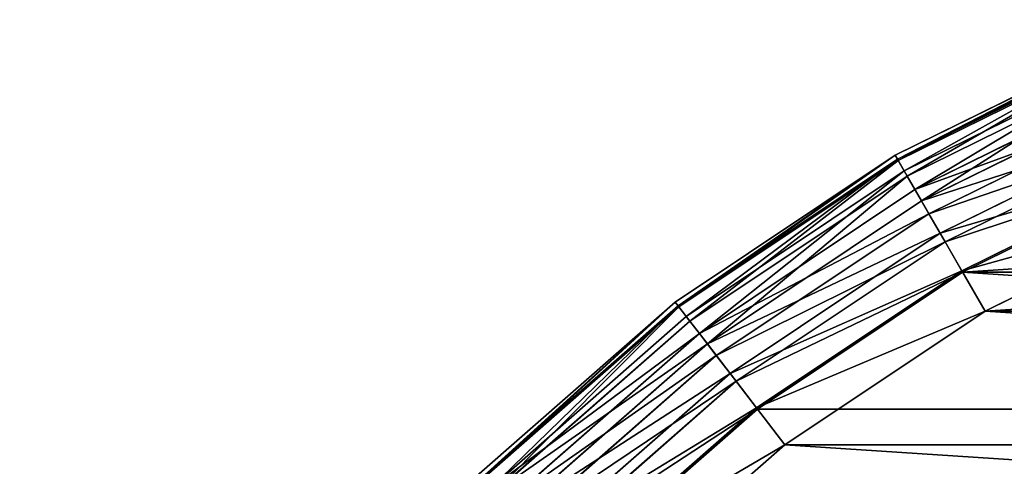
# Model space of a CAD drawing. Extents: x 56 to 2928, y 0 to 450.
# Drawn here: x 1794 to 1904, y 385 to 435 of the extents above; entities that cross this region are included whole.
import ezdxf

# ---------------------------------------------------------------- set-up
doc = ezdxf.new("R2010")
doc.units = 0
doc.header["$LTSCALE"] = 25.4
doc.layers.get('0').update_dxf_attribs({"color": 13, "linetype": 'CONTINUOUS'})

# ---------------------------------------------------------------- blocks, each defined once
blk = doc.blocks.new('GROUP_1')
at = {"color": 157}
for p, q in [((35.64, 146.57, 440), (47.5, 122.52, 440)), ((35.64, 146.57, 440), (47.5, 122.52, 440)), ((43.01, 119.93, 439.32), (30.85, 144.58, 439.32)), ((43.01, 119.93, 439.32), (30.85, 144.58, 439.32)), ((31.02, 144.65), (43.16, 120.02)), ((31.02, 144.65), (43.16, 120.02)), ((38.82, 117.51, 437.32), (26.39, 142.73, 437.32)), ((38.82, 117.51, 437.32), (26.39, 142.73, 437.32)), ((39.79, 118.07, 0.51), (27.42, 143.16, 0.51)), ((39.79, 118.07, 0.51), (27.42, 143.16, 0.51)), ((36.65, 116.26, 2.01), (24.07, 141.77, 2.01)), ((36.65, 116.26, 2.01), (24.07, 141.77, 2.01)), ((33.96, 114.7, 4.39), (21.19, 140.58, 4.39)), ((33.96, 114.7, 4.39), (21.19, 140.58, 4.39)), ((35.23, 115.44, 434.14), (22.55, 141.14, 434.14)), ((35.23, 115.44, 434.14), (22.55, 141.14, 434.14)), ((31.89, 113.51, 7.5), (18.99, 139.67, 7.5)), ((31.89, 113.51, 7.5), (18.99, 139.67, 7.5)), ((32.47, 113.84, 430), (19.61, 139.92, 430)), ((32.47, 113.84, 430), (19.61, 139.92, 430)), ((17.13, 138.9, 15), (30.14, 112.5, 15)), ((30.14, 112.5, 420), (17.13, 138.9, 420)), ((30.14, 112.5, 420), (17.13, 138.9, 420)), ((17.13, 138.9, 15), (30.14, 112.5, 15)), ((30.59, 112.76, 11.12), (17.6, 139.09, 11.12)), ((30.59, 112.76, 11.12), (17.6, 139.09, 11.12)), ((30.74, 112.84, 425.18), (17.76, 139.16, 425.18)), ((30.74, 112.84, 425.18), (17.76, 139.16, 425.18)), ((47.5, 122.52, 440), (43.01, 119.93, 439.32)), ((47.5, 122.52, 440), (43.01, 119.93, 439.32)), ((47.5, 122.52, 440), (62.4, 100.23, 440)), ((47.5, 122.52, 440), (62.4, 100.23, 440)), ((43.01, 119.93, 439.32), (38.82, 117.51, 437.32)), ((43.01, 119.93, 439.32), (38.82, 117.51, 437.32)), ((39.79, 118.07, 0.51), (43.16, 120.02)), ((39.79, 118.07, 0.51), (43.16, 120.02)), ((58.28, 97.07, 439.32), (43.01, 119.93, 439.32)), ((58.28, 97.07, 439.32), (43.01, 119.93, 439.32)), ((43.16, 120.02), (58.42, 97.18)), ((43.16, 120.02), (58.42, 97.18)), ((38.82, 117.51, 437.32), (35.23, 115.44, 434.14)), ((38.82, 117.51, 437.32), (35.23, 115.44, 434.14)), ((36.65, 116.26, 2.01), (39.79, 118.07, 0.51)), ((36.65, 116.26, 2.01), (39.79, 118.07, 0.51)), ((54.45, 94.13, 437.32), (38.82, 117.51, 437.32)), ((54.45, 94.13, 437.32), (38.82, 117.51, 437.32)), ((55.33, 94.81, 0.51), (39.79, 118.07, 0.51)), ((55.33, 94.81, 0.51), (39.79, 118.07, 0.51)), ((33.96, 114.7, 4.39), (36.65, 116.26, 2.01)), ((33.96, 114.7, 4.39), (36.65, 116.26, 2.01)), ((52.46, 92.6, 2.01), (36.65, 116.26, 2.01)), ((52.46, 92.6, 2.01), (36.65, 116.26, 2.01)), ((35.23, 115.44, 434.14), (32.47, 113.84, 430)), ((35.23, 115.44, 434.14), (32.47, 113.84, 430)), ((51.15, 91.6, 434.14), (35.23, 115.44, 434.14)), ((51.15, 91.6, 434.14), (35.23, 115.44, 434.14)), ((31.89, 113.51, 7.5), (33.96, 114.7, 4.39)), ((31.89, 113.51, 7.5), (33.96, 114.7, 4.39)), ((49.99, 90.71, 4.39), (33.96, 114.7, 4.39)), ((49.99, 90.71, 4.39), (33.96, 114.7, 4.39)), ((30.59, 112.76, 11.12), (31.89, 113.51, 7.5)), ((30.59, 112.76, 11.12), (31.89, 113.51, 7.5)), ((32.47, 113.84, 430), (30.74, 112.84, 425.18)), ((32.47, 113.84, 430), (30.74, 112.84, 425.18)), ((48.09, 89.25, 7.5), (31.89, 113.51, 7.5)), ((48.09, 89.25, 7.5), (31.89, 113.51, 7.5)), ((48.63, 89.66, 430), (32.47, 113.84, 430)), ((48.63, 89.66, 430), (32.47, 113.84, 430)), ((30.74, 112.84, 425.18), (30.14, 112.5, 420)), ((30.74, 112.84, 425.18), (30.14, 112.5, 420)), ((30.14, 112.5, 15), (30.59, 112.76, 11.12)), ((30.14, 112.5, 15), (30.59, 112.76, 11.12)), ((30.14, 112.5, 15), (30.14, 112.5, 420)), ((30.14, 112.5, 15), (30.14, 112.5, 420)), ((30.14, 112.5, 15), (46.5, 88.03, 15)), ((46.5, 88.03, 420), (30.14, 112.5, 420)), ((46.5, 88.03, 420), (30.14, 112.5, 420)), ((30.14, 112.5, 15), (46.5, 88.03, 15)), ((46.9, 88.34, 11.12), (30.59, 112.76, 11.12)), ((46.9, 88.34, 11.12), (30.59, 112.76, 11.12)), ((47.04, 88.44, 425.18), (30.74, 112.84, 425.18)), ((47.04, 88.44, 425.18), (30.74, 112.84, 425.18)), ((62.4, 100.23, 440), (58.28, 97.07, 439.32)), ((62.4, 100.23, 440), (58.28, 97.07, 439.32)), ((62.4, 100.23, 440), (80.07, 80.07, 440)), ((62.4, 100.23, 440), (80.07, 80.07, 440)), ((58.28, 97.07, 439.32), (54.45, 94.13, 437.32)), ((58.28, 97.07, 439.32), (54.45, 94.13, 437.32)), ((55.33, 94.81, 0.51), (58.42, 97.18)), ((55.33, 94.81, 0.51), (58.42, 97.18)), ((76.41, 76.41, 439.32), (58.28, 97.07, 439.32)), ((76.41, 76.41, 439.32), (58.28, 97.07, 439.32)), ((58.42, 97.18), (76.53, 76.53)), ((58.42, 97.18), (76.53, 76.53)), ((52.46, 92.6, 2.01), (55.33, 94.81, 0.51)), ((52.46, 92.6, 2.01), (55.33, 94.81, 0.51)), ((73.78, 73.78, 0.51), (55.33, 94.81, 0.51)), ((73.78, 73.78, 0.51), (55.33, 94.81, 0.51)), ((54.45, 94.13, 437.32), (51.15, 91.6, 434.14)), ((54.45, 94.13, 437.32), (51.15, 91.6, 434.14)), ((72.99, 72.99, 437.32), (54.45, 94.13, 437.32)), ((72.99, 72.99, 437.32), (54.45, 94.13, 437.32)), ((49.99, 90.71, 4.39), (52.46, 92.6, 2.01)), ((49.99, 90.71, 4.39), (52.46, 92.6, 2.01)), ((71.22, 71.22, 2.01), (52.46, 92.6, 2.01)), ((71.22, 71.22, 2.01), (52.46, 92.6, 2.01)), ((51.15, 91.6, 434.14), (48.63, 89.66, 430)), ((51.15, 91.6, 434.14), (48.63, 89.66, 430)), ((70.05, 70.05, 434.14), (51.15, 91.6, 434.14)), ((70.05, 70.05, 434.14), (51.15, 91.6, 434.14)), ((48.09, 89.25, 7.5), (49.99, 90.71, 4.39)), ((48.09, 89.25, 7.5), (49.99, 90.71, 4.39)), ((69.01, 69.01, 4.39), (49.99, 90.71, 4.39)), ((69.01, 69.01, 4.39), (49.99, 90.71, 4.39)), ((46.9, 88.34, 11.12), (48.09, 89.25, 7.5)), ((46.9, 88.34, 11.12), (48.09, 89.25, 7.5)), ((48.63, 89.66, 430), (47.04, 88.44, 425.18)), ((48.63, 89.66, 430), (47.04, 88.44, 425.18)), ((67.33, 67.33, 7.5), (48.09, 89.25, 7.5)), ((67.33, 67.33, 7.5), (48.09, 89.25, 7.5)), ((67.8, 67.8, 430), (48.63, 89.66, 430)), ((67.8, 67.8, 430), (48.63, 89.66, 430)), ((47.04, 88.44, 425.18), (46.5, 88.03, 420)), ((47.04, 88.44, 425.18), (46.5, 88.03, 420)), ((46.5, 88.03, 15), (46.9, 88.34, 11.12)), ((46.5, 88.03, 15), (46.9, 88.34, 11.12)), ((46.5, 88.03, 15), (46.5, 88.03, 420)), ((46.5, 88.03, 15), (46.5, 88.03, 420)), ((46.5, 88.03, 15), (65.9, 65.9, 15)), ((65.9, 65.9, 420), (46.5, 88.03, 420)), ((65.9, 65.9, 420), (46.5, 88.03, 420)), ((46.5, 88.03, 15), (65.9, 65.9, 15)), ((66.26, 66.26, 11.12), (46.9, 88.34, 11.12)), ((66.26, 66.26, 11.12), (46.9, 88.34, 11.12)), ((66.38, 66.38, 425.18), (47.04, 88.44, 425.18)), ((66.38, 66.38, 425.18), (47.04, 88.44, 425.18))]:
    blk.add_line(p, q, dxfattribs=at)
mesh = blk.add_polyface(dxfattribs=at)
corners = [(16.83, 252.41), (16.83, 197.59), (15.03, 225), (22.19, 279.34), (22.19, 170.66), (31.02, 305.35), (31.02, 144.65), (43.16, 120.02), (43.16, 329.98), (58.42, 352.82), (58.42, 97.18), (76.53, 76.53), (76.53, 373.47), (97.18, 58.42), (97.18, 391.58), (120.02, 406.84), (120.02, 43.16), (144.65, 31.02), (144.65, 418.98), (170.66, 22.19), (170.66, 427.81), (197.59, 16.83), (197.59, 433.17), (225, 15.03), (225, 434.97), (252.41, 433.17), (252.41, 16.83), (279.34, 22.19), (279.34, 427.81), (305.35, 418.98), (305.35, 31.02), (329.98, 43.16), (329.98, 406.84), (352.82, 58.42), (352.82, 391.58), (373.47, 373.47), (373.47, 76.53), (391.58, 97.18), (391.58, 352.82), (406.84, 120.02), (406.84, 329.98), (418.98, 305.35), (418.98, 144.65), (427.81, 170.66), (427.81, 279.34), (433.17, 197.59), (433.17, 252.41), (434.97, 225)]
mesh.append_faces([[corners[k] for k in face] for face in [(0, 1, 2), (45, 46, 47)]], dxfattribs={"vtx0": -1, "color": 157})
mesh.append_faces([[corners[k] for k in face] for face in [(1, 3, 4), (4, 5, 6), (6, 5, 7), (7, 9, 10), (10, 9, 11), (11, 12, 13), (13, 15, 16), (16, 15, 17), (17, 18, 19), (19, 20, 21), (21, 22, 23), (23, 25, 26), (26, 25, 27), (27, 29, 30), (30, 29, 31), (31, 32, 33), (33, 35, 36), (36, 35, 37), (37, 38, 39), (39, 41, 42), (42, 41, 43), (43, 44, 45)]], dxfattribs={"vtx0": -1, "vtx1": -1, "color": 157})
mesh.append_faces([[corners[k] for k in face] for face in [(1, 0, 3), (4, 3, 5), (7, 5, 8), (7, 8, 9), (11, 9, 12), (13, 12, 14), (13, 14, 15), (17, 15, 18), (19, 18, 20), (21, 20, 22), (23, 22, 24), (23, 24, 25), (27, 25, 28), (27, 28, 29), (31, 29, 32), (33, 32, 34), (33, 34, 35), (37, 35, 38), (39, 38, 40), (39, 40, 41), (43, 41, 44), (45, 44, 46)]], dxfattribs={"vtx0": -1, "vtx2": -1, "color": 157})
mesh = blk.add_polyface(dxfattribs=at)
corners = [(21.8, 198.25, 440), (21.8, 251.75, 440), (20.04, 225, 440), (27.03, 171.95, 440), (27.03, 278.05, 440), (35.64, 303.43, 440), (35.64, 146.57, 440), (47.5, 122.52, 440), (47.5, 327.48, 440), (62.4, 349.77, 440), (62.4, 100.23, 440), (80.07, 369.93, 440), (80.07, 80.07, 440), (100.23, 62.4, 440), (100.23, 387.6, 440), (122.52, 47.5, 440), (122.52, 402.5, 440), (146.57, 35.64, 440), (146.57, 414.36, 440), (171.95, 27.03, 440), (171.95, 422.97, 440), (198.25, 428.2, 440), (198.25, 21.8, 440), (225, 429.96, 440), (225, 20.04, 440), (251.75, 428.2, 440), (251.75, 21.8, 440), (278.05, 27.03, 440), (278.05, 422.97, 440), (303.43, 414.36, 440), (303.43, 35.64, 440), (327.48, 402.5, 440), (327.48, 47.5, 440), (349.77, 62.4, 440), (349.77, 387.6, 440), (369.93, 80.07, 440), (369.93, 369.93, 440), (387.6, 100.23, 440), (387.6, 349.77, 440), (402.5, 122.52, 440), (402.5, 327.48, 440), (414.36, 303.43, 440), (414.36, 146.57, 440), (422.97, 171.95, 440), (422.97, 278.05, 440), (428.2, 198.25, 440), (428.2, 251.75, 440), (429.96, 225, 440)]
mesh.append_faces([[corners[k] for k in face] for face in [(0, 1, 2), (46, 45, 47)]], dxfattribs={"vtx0": -1, "color": 157})
mesh.append_faces([[corners[k] for k in face] for face in [(1, 3, 4), (4, 3, 5), (5, 7, 8), (8, 7, 9), (9, 10, 11), (11, 13, 14), (14, 15, 16), (16, 17, 18), (18, 19, 20), (20, 19, 21), (21, 22, 23), (23, 24, 25), (25, 27, 28), (28, 27, 29), (29, 30, 31), (31, 33, 34), (34, 35, 36), (36, 37, 38), (38, 39, 40), (40, 39, 41), (41, 43, 44), (44, 45, 46)]], dxfattribs={"vtx0": -1, "vtx1": -1, "color": 157})
mesh.append_faces([[corners[k] for k in face] for face in [(1, 0, 3), (5, 3, 6), (5, 6, 7), (9, 7, 10), (11, 10, 12), (11, 12, 13), (14, 13, 15), (16, 15, 17), (18, 17, 19), (21, 19, 22), (23, 22, 24), (25, 24, 26), (25, 26, 27), (29, 27, 30), (31, 30, 32), (31, 32, 33), (34, 33, 35), (36, 35, 37), (38, 37, 39), (41, 39, 42), (41, 42, 43), (44, 43, 45)]], dxfattribs={"vtx0": -1, "vtx2": -1, "color": 157})
mesh = blk.add_polyface(dxfattribs=at)
corners = [(43.01, 119.93, 439.32), (35.64, 146.57, 440), (30.85, 144.58, 439.32), (47.5, 122.52, 440)]
mesh.append_faces([[corners[k] for k in face] for face in [(0, 1, 2), (1, 0, 3)]], dxfattribs={"vtx0": -1, "color": 157})
mesh = blk.add_polyface(dxfattribs=at)
corners = [(38.82, 117.51, 437.32), (30.85, 144.58, 439.32), (26.39, 142.73, 437.32), (43.01, 119.93, 439.32)]
mesh.append_faces([[corners[k] for k in face] for face in [(0, 1, 2), (1, 0, 3)]], dxfattribs={"vtx0": -1, "color": 157})
mesh = blk.add_polyface(dxfattribs=at)
corners = [(31.02, 144.65), (39.79, 118.07, 0.51), (27.42, 143.16, 0.51), (43.16, 120.02)]
mesh.append_faces([[corners[k] for k in face] for face in [(0, 1, 2), (1, 0, 3)]], dxfattribs={"vtx0": -1, "color": 157})
mesh = blk.add_polyface(dxfattribs=at)
corners = [(35.23, 115.44, 434.14), (26.39, 142.73, 437.32), (22.55, 141.14, 434.14), (38.82, 117.51, 437.32)]
mesh.append_faces([[corners[k] for k in face] for face in [(0, 1, 2), (1, 0, 3)]], dxfattribs={"vtx0": -1, "color": 157})
mesh = blk.add_polyface(dxfattribs=at)
corners = [(27.42, 143.16, 0.51), (36.65, 116.26, 2.01), (24.07, 141.77, 2.01), (39.79, 118.07, 0.51)]
mesh.append_faces([[corners[k] for k in face] for face in [(0, 1, 2), (1, 0, 3)]], dxfattribs={"vtx0": -1, "color": 157})
mesh = blk.add_polyface(dxfattribs=at)
corners = [(24.07, 141.77, 2.01), (33.96, 114.7, 4.39), (21.19, 140.58, 4.39), (36.65, 116.26, 2.01)]
mesh.append_faces([[corners[k] for k in face] for face in [(0, 1, 2), (1, 0, 3)]], dxfattribs={"vtx0": -1, "color": 157})
mesh = blk.add_polyface(dxfattribs=at)
corners = [(18.99, 139.67, 7.5), (33.96, 114.7, 4.39), (31.89, 113.51, 7.5), (21.19, 140.58, 4.39)]
mesh.append_faces([[corners[k] for k in face] for face in [(0, 1, 2), (1, 0, 3)]], dxfattribs={"vtx0": -1, "color": 157})
mesh = blk.add_polyface(dxfattribs=at)
corners = [(35.23, 115.44, 434.14), (19.61, 139.92, 430), (32.47, 113.84, 430), (22.55, 141.14, 434.14)]
mesh.append_faces([[corners[k] for k in face] for face in [(0, 1, 2), (1, 0, 3)]], dxfattribs={"vtx0": -1, "color": 157})
mesh = blk.add_polyface(dxfattribs=at)
corners = [(17.6, 139.09, 11.12), (31.89, 113.51, 7.5), (30.59, 112.76, 11.12), (18.99, 139.67, 7.5)]
mesh.append_faces([[corners[k] for k in face] for face in [(0, 1, 2), (1, 0, 3)]], dxfattribs={"vtx0": -1, "color": 157})
mesh = blk.add_polyface(dxfattribs=at)
corners = [(32.47, 113.84, 430), (17.76, 139.16, 425.18), (30.74, 112.84, 425.18), (19.61, 139.92, 430)]
mesh.append_faces([[corners[k] for k in face] for face in [(0, 1, 2), (1, 0, 3)]], dxfattribs={"vtx0": -1, "color": 157})
mesh = blk.add_polyface(dxfattribs=at)
corners = [(30.74, 112.84, 425.18), (17.13, 138.9, 420), (30.14, 112.5, 420), (17.76, 139.16, 425.18)]
mesh.append_faces([[corners[k] for k in face] for face in [(0, 1, 2), (1, 0, 3)]], dxfattribs={"vtx0": -1, "color": 157})
mesh = blk.add_polyface(dxfattribs=at)
corners = [(17.13, 138.9, 15), (30.59, 112.76, 11.12), (30.14, 112.5, 15), (17.6, 139.09, 11.12)]
mesh.append_faces([[corners[k] for k in face] for face in [(0, 1, 2), (1, 0, 3)]], dxfattribs={"vtx0": -1, "color": 157})
mesh = blk.add_polyface(dxfattribs=at)
corners = [(17.13, 138.9, 420), (30.14, 112.5, 15), (30.14, 112.5, 420), (17.13, 138.9, 15)]
mesh.append_faces([[corners[k] for k in face] for face in [(0, 1, 2), (1, 0, 3)]], dxfattribs={"vtx0": -1, "color": 157})
mesh = blk.add_polyface(dxfattribs=at)
corners = [(58.28, 97.07, 439.32), (47.5, 122.52, 440), (43.01, 119.93, 439.32), (62.4, 100.23, 440)]
mesh.append_faces([[corners[k] for k in face] for face in [(0, 1, 2), (1, 0, 3)]], dxfattribs={"vtx0": -1, "color": 157})
mesh = blk.add_polyface(dxfattribs=at)
corners = [(54.45, 94.13, 437.32), (43.01, 119.93, 439.32), (38.82, 117.51, 437.32), (58.28, 97.07, 439.32)]
mesh.append_faces([[corners[k] for k in face] for face in [(0, 1, 2), (1, 0, 3)]], dxfattribs={"vtx0": -1, "color": 157})
mesh = blk.add_polyface(dxfattribs=at)
corners = [(43.16, 120.02), (55.33, 94.81, 0.51), (39.79, 118.07, 0.51), (58.42, 97.18)]
mesh.append_faces([[corners[k] for k in face] for face in [(0, 1, 2), (1, 0, 3)]], dxfattribs={"vtx0": -1, "color": 157})
mesh = blk.add_polyface(dxfattribs=at)
corners = [(51.15, 91.6, 434.14), (38.82, 117.51, 437.32), (35.23, 115.44, 434.14), (54.45, 94.13, 437.32)]
mesh.append_faces([[corners[k] for k in face] for face in [(0, 1, 2), (1, 0, 3)]], dxfattribs={"vtx0": -1, "color": 157})
mesh = blk.add_polyface(dxfattribs=at)
corners = [(39.79, 118.07, 0.51), (52.46, 92.6, 2.01), (36.65, 116.26, 2.01), (55.33, 94.81, 0.51)]
mesh.append_faces([[corners[k] for k in face] for face in [(0, 1, 2), (1, 0, 3)]], dxfattribs={"vtx0": -1, "color": 157})
mesh = blk.add_polyface(dxfattribs=at)
corners = [(36.65, 116.26, 2.01), (49.99, 90.71, 4.39), (33.96, 114.7, 4.39), (52.46, 92.6, 2.01)]
mesh.append_faces([[corners[k] for k in face] for face in [(0, 1, 2), (1, 0, 3)]], dxfattribs={"vtx0": -1, "color": 157})
mesh = blk.add_polyface(dxfattribs=at)
corners = [(51.15, 91.6, 434.14), (32.47, 113.84, 430), (48.63, 89.66, 430), (35.23, 115.44, 434.14)]
mesh.append_faces([[corners[k] for k in face] for face in [(0, 1, 2), (1, 0, 3)]], dxfattribs={"vtx0": -1, "color": 157})
mesh = blk.add_polyface(dxfattribs=at)
corners = [(31.89, 113.51, 7.5), (49.99, 90.71, 4.39), (48.09, 89.25, 7.5), (33.96, 114.7, 4.39)]
mesh.append_faces([[corners[k] for k in face] for face in [(0, 1, 2), (1, 0, 3)]], dxfattribs={"vtx0": -1, "color": 157})
mesh = blk.add_polyface(dxfattribs=at)
corners = [(30.59, 112.76, 11.12), (48.09, 89.25, 7.5), (46.9, 88.34, 11.12), (31.89, 113.51, 7.5)]
mesh.append_faces([[corners[k] for k in face] for face in [(0, 1, 2), (1, 0, 3)]], dxfattribs={"vtx0": -1, "color": 157})
mesh = blk.add_polyface(dxfattribs=at)
corners = [(48.63, 89.66, 430), (30.74, 112.84, 425.18), (47.04, 88.44, 425.18), (32.47, 113.84, 430)]
mesh.append_faces([[corners[k] for k in face] for face in [(0, 1, 2), (1, 0, 3)]], dxfattribs={"vtx0": -1, "color": 157})
mesh = blk.add_polyface(dxfattribs=at)
corners = [(47.04, 88.44, 425.18), (30.14, 112.5, 420), (46.5, 88.03, 420), (30.74, 112.84, 425.18)]
mesh.append_faces([[corners[k] for k in face] for face in [(0, 1, 2), (1, 0, 3)]], dxfattribs={"vtx0": -1, "color": 157})
mesh = blk.add_polyface(dxfattribs=at)
corners = [(30.14, 112.5, 15), (46.9, 88.34, 11.12), (46.5, 88.03, 15), (30.59, 112.76, 11.12)]
mesh.append_faces([[corners[k] for k in face] for face in [(0, 1, 2), (1, 0, 3)]], dxfattribs={"vtx0": -1, "color": 157})
mesh = blk.add_polyface(dxfattribs=at)
corners = [(30.14, 112.5, 420), (46.5, 88.03, 15), (46.5, 88.03, 420), (30.14, 112.5, 15)]
mesh.append_faces([[corners[k] for k in face] for face in [(0, 1, 2), (1, 0, 3)]], dxfattribs={"vtx0": -1, "color": 157})
mesh = blk.add_polyface(dxfattribs=at)
corners = [(76.41, 76.41, 439.32), (62.4, 100.23, 440), (58.28, 97.07, 439.32), (80.07, 80.07, 440)]
mesh.append_faces([[corners[k] for k in face] for face in [(0, 1, 2), (1, 0, 3)]], dxfattribs={"vtx0": -1, "color": 157})
mesh = blk.add_polyface(dxfattribs=at)
corners = [(72.99, 72.99, 437.32), (58.28, 97.07, 439.32), (54.45, 94.13, 437.32), (76.41, 76.41, 439.32)]
mesh.append_faces([[corners[k] for k in face] for face in [(0, 1, 2), (1, 0, 3)]], dxfattribs={"vtx0": -1, "color": 157})
mesh = blk.add_polyface(dxfattribs=at)
corners = [(58.42, 97.18), (73.78, 73.78, 0.51), (55.33, 94.81, 0.51), (76.53, 76.53)]
mesh.append_faces([[corners[k] for k in face] for face in [(0, 1, 2), (1, 0, 3)]], dxfattribs={"vtx0": -1, "color": 157})
mesh = blk.add_polyface(dxfattribs=at)
corners = [(55.33, 94.81, 0.51), (71.22, 71.22, 2.01), (52.46, 92.6, 2.01), (73.78, 73.78, 0.51)]
mesh.append_faces([[corners[k] for k in face] for face in [(0, 1, 2), (1, 0, 3)]], dxfattribs={"vtx0": -1, "color": 157})
mesh = blk.add_polyface(dxfattribs=at)
corners = [(70.05, 70.05, 434.14), (54.45, 94.13, 437.32), (51.15, 91.6, 434.14), (72.99, 72.99, 437.32)]
mesh.append_faces([[corners[k] for k in face] for face in [(0, 1, 2), (1, 0, 3)]], dxfattribs={"vtx0": -1, "color": 157})
mesh = blk.add_polyface(dxfattribs=at)
corners = [(52.46, 92.6, 2.01), (69.01, 69.01, 4.39), (49.99, 90.71, 4.39), (71.22, 71.22, 2.01)]
mesh.append_faces([[corners[k] for k in face] for face in [(0, 1, 2), (1, 0, 3)]], dxfattribs={"vtx0": -1, "color": 157})
mesh = blk.add_polyface(dxfattribs=at)
corners = [(67.8, 67.8, 430), (51.15, 91.6, 434.14), (48.63, 89.66, 430), (70.05, 70.05, 434.14)]
mesh.append_faces([[corners[k] for k in face] for face in [(0, 1, 2), (1, 0, 3)]], dxfattribs={"vtx0": -1, "color": 157})
mesh = blk.add_polyface(dxfattribs=at)
corners = [(49.99, 90.71, 4.39), (67.33, 67.33, 7.5), (48.09, 89.25, 7.5), (69.01, 69.01, 4.39)]
mesh.append_faces([[corners[k] for k in face] for face in [(0, 1, 2), (1, 0, 3)]], dxfattribs={"vtx0": -1, "color": 157})
mesh = blk.add_polyface(dxfattribs=at)
corners = [(46.9, 88.34, 11.12), (67.33, 67.33, 7.5), (66.26, 66.26, 11.12), (48.09, 89.25, 7.5)]
mesh.append_faces([[corners[k] for k in face] for face in [(0, 1, 2), (1, 0, 3)]], dxfattribs={"vtx0": -1, "color": 157})
mesh = blk.add_polyface(dxfattribs=at)
corners = [(67.8, 67.8, 430), (47.04, 88.44, 425.18), (66.38, 66.38, 425.18), (48.63, 89.66, 430)]
mesh.append_faces([[corners[k] for k in face] for face in [(0, 1, 2), (1, 0, 3)]], dxfattribs={"vtx0": -1, "color": 157})
mesh = blk.add_polyface(dxfattribs=at)
corners = [(66.38, 66.38, 425.18), (46.5, 88.03, 420), (65.9, 65.9, 420), (47.04, 88.44, 425.18)]
mesh.append_faces([[corners[k] for k in face] for face in [(0, 1, 2), (1, 0, 3)]], dxfattribs={"vtx0": -1, "color": 157})
mesh = blk.add_polyface(dxfattribs=at)
corners = [(46.5, 88.03, 15), (66.26, 66.26, 11.12), (65.9, 65.9, 15), (46.9, 88.34, 11.12)]
mesh.append_faces([[corners[k] for k in face] for face in [(0, 1, 2), (1, 0, 3)]], dxfattribs={"vtx0": -1, "color": 157})
mesh = blk.add_polyface(dxfattribs=at)
corners = [(46.5, 88.03, 420), (65.9, 65.9, 15), (65.9, 65.9, 420), (46.5, 88.03, 15)]
mesh.append_faces([[corners[k] for k in face] for face in [(0, 1, 2), (1, 0, 3)]], dxfattribs={"vtx0": -1, "color": 157})
blk = doc.blocks.new('GROUP_2')
at = {"color": 157, "rotation": 270}
blk.add_blockref('GROUP_1', (0, 450, 10), dxfattribs=at)

msp = doc.modelspace()

# ---------------------------------------------------------------- block references
at = {"color": 0}
msp.add_blockref('GROUP_2', (1779, 0, -10), dxfattribs=at)

doc.saveas('drawing.dxf')
